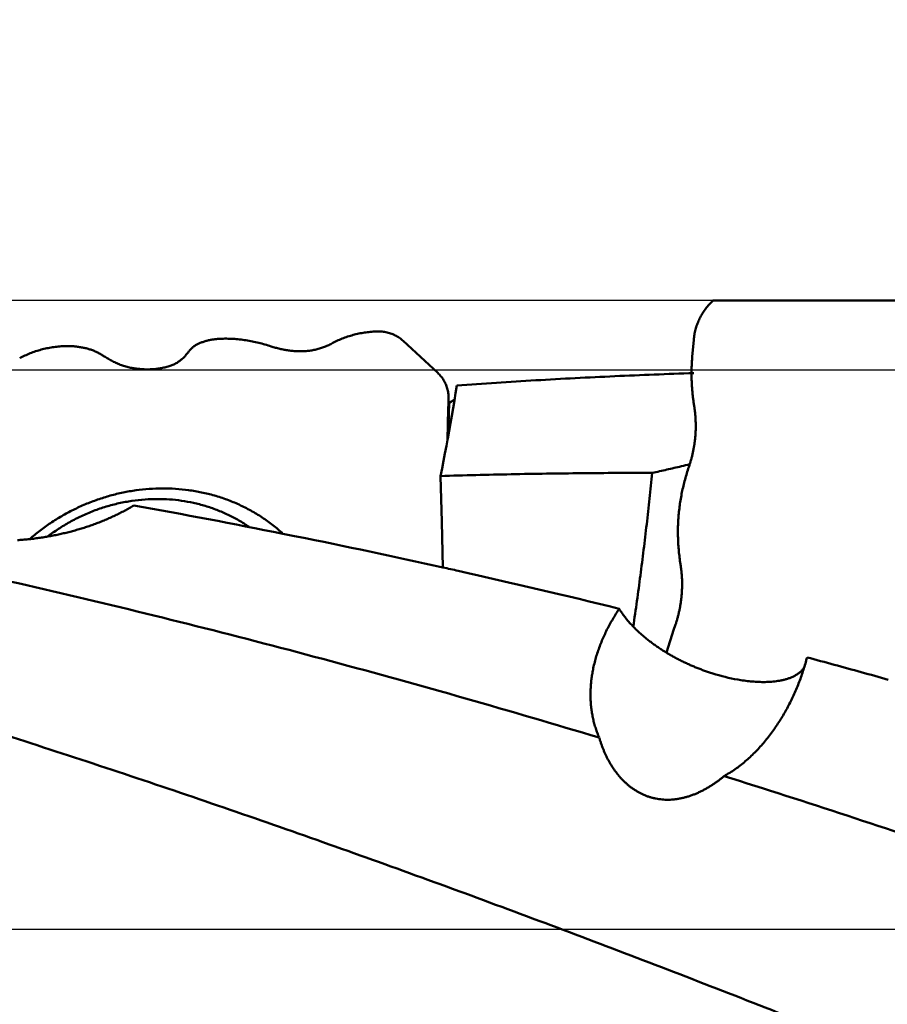
# Model space of a CAD drawing. Units: millimetres. Extents: x -116 to 127, y -25 to 105.
# Drawn here: x 67 to 85, y 11 to 31 of the extents above; entities that cross this region are included whole.
import ezdxf

# ---------------------------------------------------------------- set-up
doc = ezdxf.new("R2010")
doc.units = ezdxf.units.MM
for name, color, linetype, lineweight in [('1', 4, 'Continuous', 50), ('2', 7, 'Continuous', 25), ('cut', 1, 'Continuous', 25), ('nocut', 7, 'Continuous', 25), ('sk2', 7, 'Continuous', 25)]:
    doc.layers.add(name, color=color, linetype=linetype, lineweight=lineweight)
doc.styles.add('simplex', font='txt.shx', dxfattribs={"height": 3.5})
doc.dimstyles.new('\\M+18352\\M+18373\\M+1815B - ISO-25', dxfattribs={"dimscale": 0, "dimtxt": 3.5, "dimasz": 3.5, "dimexe": 1.5, "dimexo": 0, "dimgap": 2.3, "dimtad": 1, "dimdsep": 46, "dimtxsty": 'simplex', "dimcen": 0.09, "dimclrd": 256, "dimclre": 256, "dimclrt": 256, "dimadec": 0, "dimazin": 0, "dimtfac": 1, "dimtofl": 0, "dimtmove": 0, "dimatfit": 3, "dimfxl": 1, "dimtolj": 1, "dimlwd": -1, "dimlwe": -1, "dimarcsym": 0})

# ---------------------------------------------------------------- blocks, each defined once
blk = doc.blocks.new('*D56')
at = {"layer": '2'}
for p, q in [((0, 25.4), (0, 67.45)), ((100, 25), (100, 67.45)), ((3.5, 65.95), (96.5, 65.95))]:
    blk.add_line(p, q, dxfattribs=at)
for points in [[(3.5, 66.533), (3.5, 65.367), (0, 65.95)], [(96.5, 66.533), (96.5, 65.367), (100, 65.95)]]:
    blk.add_solid(points, dxfattribs=at)
at = {"layer": 'Defpoints', "color": 0}
for p in [(100, 65.95), (0, 25.4), (100, 25)]:
    blk.add_point(p, dxfattribs=at)
at = {"layer": '2', "insert": (47.766, 70), "char_height": 3.5, "attachment_point": 5, "style": 'simplex'}
blk.add_mtext('\\A1;100', dxfattribs=at)
blk = doc.blocks.new('*D57')
at = {"layer": 'Defpoints', "color": 0}
for p in [(100, 80), (100, 23.362), (-80, 22.6)]:
    blk.add_point(p, dxfattribs=at)
at = {"layer": 'sk2'}
for p, q in [((-80, 22.6), (-80, 81.5)), ((100, 23.362), (100, 81.5)), ((-76.5, 80), (96.5, 80))]:
    blk.add_line(p, q, dxfattribs=at)
for points in [[(-76.5, 80.583), (-76.5, 79.417), (-80, 80)], [(96.5, 80.583), (96.5, 79.417), (100, 80)]]:
    blk.add_solid(points, dxfattribs=at)
at = {"layer": 'sk2', "insert": (10, 84.05), "char_height": 3.5, "attachment_point": 5, "style": 'simplex'}
blk.add_mtext('\\A1;180', dxfattribs=at)
blk = doc.blocks.new('*D58')
at = {"layer": '2'}
for p, q in [((28, -8.715), (28, 52.086)), ((100, 23.362), (100, 52.086)), ((96.5, 50.586), (31.5, 50.586))]:
    blk.add_line(p, q, dxfattribs=at)
for points in [[(31.5, 51.17), (31.5, 50.003), (28, 50.586)], [(96.5, 51.17), (96.5, 50.003), (100, 50.586)]]:
    blk.add_solid(points, dxfattribs=at)
at = {"layer": 'Defpoints', "color": 0}
for p in [(28, 50.586), (100, 23.362), (28, -8.715)]:
    blk.add_point(p, dxfattribs=at)
at = {"layer": '2', "insert": (64, 54.636), "char_height": 3.5, "attachment_point": 5, "style": 'simplex'}
blk.add_mtext('\\A1;72(MAX)', dxfattribs=at)
blk = doc.blocks.new('*D54')
at = {"layer": '2'}
for q in [(100, 52.208), (127.208, 25)]:
    blk.add_line((100, 25), q, dxfattribs=at)
blk.add_arc((100, 25), 25.708, 7.8064, 82.1936, dxfattribs=at)
for points in [[(103.452, 49.888), (103.532, 51.052), (100, 50.708)], [(126.052, 28.532), (124.888, 28.452), (125.708, 25)]]:
    blk.add_solid(points, dxfattribs=at)
at = {"layer": 'Defpoints', "color": 0}
for p in [(122.264, 37.854), (81.455, 25), (99.2, 25), (100, 25), (100, 16.565)]:
    blk.add_point(p, dxfattribs=at)
at = {"layer": '2', "insert": (121.042, 46.042), "char_height": 3.5, "attachment_point": 5, "rotation": 315, "style": 'simplex'}
blk.add_mtext('\\A1;90°', dxfattribs=at)

msp = doc.modelspace()

# ---------------------------------------------------------------- linework, layer by layer
at = {"layer": '1'}
for p, q in [((75.21482744, 24.18485419), (75.91396103, 23.53745051)), ((81.08493911, 24.20764968), (81.05544612, 23.86499336)), ((76.12149862, 22.25698233), (76.13995274, 22.93425456)), ((76.12979783, 23.04046513), (76.12953834, 23.02141741)), ((76.12979875, 22.56159993), (76.12979787, 23.02141745))]:
    msp.add_line(p, q, dxfattribs=at)
for points in [[(81.08493911, 24.20764968, -0.0215649643), (81.09853981, 24.31211288, -0.0218462654), (81.12114896, 24.41503123, -0.0218228051), (81.15264992, 24.5155812, -0.0218208998), (81.19279503, 24.61300068, -0.0218945969), (81.24128922, 24.70654601, -0.0219256528), (81.29778442, 24.79548774, -0.0219933454), (81.36186492, 24.87912906, -0.0220494958), (81.43305105, 24.95681274, -0.0131569684), (81.47862606, 25.00000763, -0.0221661101)], [(81.47339277, 25.00000763), (99, 25.00000763, -0.4400861606), (99.99617258, 23.91259941), (99.9418998, 23.29406425), (99.93449707, 23.21280775), (99.92682332, 23.1315764), (99.91887755, 23.05037121), (99.9106588, 22.96919319), (99.9021661, 22.88804338), (99.89339831, 22.80692282), (99.88435412, 22.72583262), (99.87503221, 22.64477388), (99.86543115, 22.56374773), (99.85554887, 22.48275538), (99.84538443, 22.40179796)], [(74.66566702, 24.37697474, 0.013391755), (74.54882099, 24.36851396, 0.0133003076), (74.43257577, 24.35383286, 0.0137445262), (74.31729442, 24.33290213, 0.0142034908), (74.20336833, 24.3055532, 0.0143817386), (74.09119038, 24.27174061, 0.014435755), (73.98115199, 24.23151712, 0.0144255068), (73.87360699, 24.18500714, 0.0143478674), (73.76891716, 24.13239198)], [(74.66566702, 24.37697474, -0.0306982816), (74.7651028, 24.37561482, -0.0311341784), (74.86367175, 24.36201641, -0.0324083458), (74.95971346, 24.33605709, -0.0338557736), (75.05146413, 24.29763729, -0.0352840717), (75.13705962, 24.24691916, -0.0339891641), (75.21482744, 24.18485419)], [(68.36097865, 24.08046678, 0.013391757), (68.24413258, 24.07200601, 0.0133003096), (68.12788733, 24.05732491, 0.0137445304), (68.01260595, 24.03639419, 0.0142034941), (67.89867982, 24.00904526, 0.0143817427), (67.78650183, 23.97523267, 0.0144357592), (67.67646342, 23.93500917, 0.0144255112), (67.56891838, 23.88849918, 0.0143478715), (67.46422852, 23.83588401)], [(68.82754351, 24.03107194, 0.0108374536), (68.75098782, 24.04822068, 0.0106301459), (68.67376033, 24.06207451, 0.0114359537), (68.5960006, 24.07251969, 0.0124087408), (68.51783406, 24.07924637, 0.0133333131), (68.43942282, 24.08193632, 0.0130994582), (68.36097865, 24.08046678)], [(71.09488922, 24.13770467, 0.0287782957), (71.04149988, 24.11167957, 0.0308014353), (70.99158556, 24.07948621, 0.0270582734), (70.94575753, 24.04169993, 0.023952453), (70.90392213, 23.99946421, 0.0248700694), (70.86641357, 23.95337772)], [(71.51332325, 24.22872078, 0.0137417797), (71.44180805, 24.22348496, 0.0136709592), (71.37067744, 24.21434151, 0.0141858456), (71.30016739, 24.20125722, 0.0146184893), (71.23053336, 24.18412772, 0.0148510394), (71.16202424, 24.16292299, 0.0147191562), (71.09488922, 24.13770467)], [(72.54663888, 24.07490853, 0.0095374929), (72.42103251, 24.11306001, 0.009275176), (72.29406886, 24.14646589, 0.0099519278), (72.16592339, 24.17500082, 0.01086026), (72.0367058, 24.19816979, 0.0114699932), (71.90658243, 24.21554602, 0.0123306465), (71.77578256, 24.22673131, 0.0133495782), (71.64408178, 24.23118809, 0.0129410143), (71.51332325, 24.22872078)], [(73.76891716, 24.13239198, -0.0173770415), (73.68835962, 24.09251622, -0.0175104887), (73.60520613, 24.05834822, -0.0174784068), (73.51986958, 24.03007833, -0.0172183742), (73.43277568, 24.00780443, -0.0167883423), (73.34436733, 23.99150354, -0.0161362899), (73.25507666, 23.98105431, -0.0153741187), (73.16530362, 23.97625425, -0.0145501217), (73.0754032, 23.97683316, -0.0136306306), (72.98567609, 23.98247483, -0.0127790253), (72.89636902, 23.99284339, -0.0119630086), (72.80768598, 24.0076173, -0.0108724522), (72.71977048, 24.02642784, -0.0101395284), (72.63270431, 24.04888713, -0.0104477693), (72.54663888, 24.07490853)], [(69.1731357, 23.87374328, 0.0144028033), (69.10811155, 23.91357147, 0.0131003441), (69.04097541, 23.94977911, 0.0159182574), (68.97190089, 23.98215232, 0.0200810323), (68.90067846, 24.00941945, 0.0185948121), (68.82754351, 24.03107194)], [(69.70656752, 23.64379376, -0.0197772584), (69.61185724, 23.66638173, -0.020360666), (69.51928962, 23.69658106, -0.0166810268), (69.42920293, 23.73356281, -0.0138671435), (69.34152833, 23.77594602, -0.012040096), (69.25612404, 23.82277098, -0.0126462604), (69.1731357, 23.87374328)], [(70.86641357, 23.95337772, -0.0224705097), (70.81822808, 23.89389641, -0.0219424856), (70.76494367, 23.83888542, -0.0246480918), (70.7068103, 23.78904319, -0.0273815559), (70.64380853, 23.7455489, -0.0291854042), (70.57628647, 23.70944527, -0.0283123608), (70.50505636, 23.68134649)], [(81.09269239, 22.87908256, -0.0050347339), (81.08037445, 22.96058079, -0.0050300425), (81.06969874, 23.04231143, -0.0050692429), (81.06067568, 23.12424073, -0.0050984961), (81.05332099, 23.20633654, -0.0051197088), (81.04764549, 23.28856555, -0.0051391828), (81.04365817, 23.37089366, -0.0051533675), (81.04136649, 23.45328636, -0.0051645118), (81.04077551, 23.5357089, -0.005170732), (81.0418882, 23.61812598, -0.0051714014), (81.04470548, 23.70050208, -0.0051693644), (81.04922575, 23.78280342, -0.0051662798), (81.05544612, 23.86499336)], [(70.50505636, 23.68134649, -0.0158690732), (70.41888945, 23.65622602, -0.0160717182), (70.33128409, 23.63666438, -0.0154743075), (70.24261939, 23.62266846, -0.0148287912), (70.15326922, 23.61406909, -0.0141851147), (70.06356808, 23.61066625, -0.0134973167), (69.97381571, 23.61223142, -0.0125558753), (69.88426969, 23.61847974, -0.0116797398), (69.79511897, 23.62904262, -0.0119206075), (69.70656752, 23.64379376)], [(75.91396103, 23.53745051, -0.0337115414), (75.97755016, 23.46984082, -0.0347187941), (76.03136877, 23.39415111, -0.0349519713), (76.0741503, 23.31172672, -0.0347756532), (76.10501697, 23.22415624, -0.0340439147), (76.12360139, 23.13315, -0.0333619924), (76.12979686, 23.04046513)], [(76.29907939, 23.28552119, -0.0032352174), (77.89329531, 23.38935919, -0.0032333585), (79.48877121, 23.47256756, -0.0032327476), (81.0851494, 23.53513564)], [(80.98588661, 21.63818859, 0.0064813283), (81.00753281, 21.70464345, 0.0064656658), (81.0274527, 21.77163766, 0.006568606), (81.04562018, 21.83912778, 0.0066517124), (81.06199581, 21.9070747, 0.0067136191), (81.0765496, 21.97543512, 0.0067725974), (81.08925454, 22.04416311, 0.0068224652), (81.10008585, 22.11321112, 0.0068012727), (81.10894968, 22.18189118, 0.0068928037), (81.11599417, 22.25142764, 0.0069138532), (81.12111566, 22.32113212, 0.0069255805), (81.12430615, 22.39095166, 0.0069231971), (81.1255617, 22.46083278, 0.0069135602), (81.12488277, 22.53072187, 0.006892145), (81.12227468, 22.60056564, 0.0068630611), (81.11774631, 22.67031131, 0.0068189697), (81.11131052, 22.73990644, 0.0067541264), (81.10298834, 22.80930229, 0.006821004), (81.09269239, 22.87908256)], [(80.24749209, 21.51971458, 0.0008617077), (80.54119557, 21.58597498, 0.000861727), (80.83466913, 21.65324738, 0.0005079434), (81.00754727, 21.6933747)], [(80.24749208, 21.51970683, 0.0026669351), (78.82127075, 21.5136527, 0.0026675598), (77.39518624, 21.49238262, 0.0026669163), (75.96941158, 21.45589927)], [(79.86193505, 18.4155543, 0.002418034), (79.93694558, 18.9315098, 0.0023250926), (80.00696654, 19.4481659, 0.0020047907), (80.07251266, 19.96541027, 0.0017367158), (80.13419064, 20.48312989, 0.001557295), (80.19249592, 21.00124169, 0.0016375565), (80.24749209, 21.51971458)], [(80.98588661, 21.63818859, 0.0078272024), (80.9451872, 21.51216619, 0.0077974061), (80.90844234, 21.3849274, 0.0079106887), (80.87570741, 21.25659899, 0.0080474407), (80.84708685, 21.12729211, 0.0081211802), (80.82266174, 20.9971273, 0.0081899774), (80.80249533, 20.86623517, 0.0082489622), (80.78664369, 20.73475097, 0.0082877912), (80.77514851, 20.60281459, 0.0083069133), (80.7680378, 20.47056948, 0.0083073079), (80.76532581, 20.33816134, 0.008294272), (80.76701126, 20.20573582, 0.0082684218), (80.77308135, 20.07343926, 0.0081965638), (80.78350585, 19.94141574, 0.008129228), (80.79823297, 19.80979677, 0.0081385682), (80.81723269, 19.6787286)], [(67.66647229, 20.18295707, -0.0160456152), (67.87238142, 20.35186242, -0.0161393049), (68.08875198, 20.5071713, -0.0160271001), (68.31466092, 20.64825516, -0.0159883579), (68.54913228, 20.77460183, -0.0160189399), (68.79120224, 20.88569421, -0.0160664924), (69.0398965, 20.98103818, -0.0161611434), (69.29421444, 21.06016861, -0.0162922842), (69.55312684, 21.12264251, -0.0164591496), (69.81557228, 21.16803664, -0.0166719298), (70.08044557, 21.19595873, -0.0169062115), (70.34659392, 21.20604837, -0.0171846051), (70.61280978, 21.19798323, -0.0174922615), (70.87782505, 21.17149655, -0.0178147533), (71.1403101, 21.12637883, -0.0181803327), (71.3988677, 21.06250176, -0.0185416125), (71.65204129, 20.97983243, -0.0189126835), (71.89831746, 20.87844262, -0.0193066931), (72.13612457, 20.75855343, -0.0196548513), (72.36387555, 20.62052236, -0.0200008827), (72.58000874, 20.46484598, -0.0203349702), (72.78285821, 20.29229457)], [(69.99718393, 20.98332267, 0.0182204064), (69.73193347, 20.9542688, 0.0184897942), (69.46947054, 20.90583276, 0.0182669585), (69.21128522, 20.8382243, 0.0180147937), (68.95867965, 20.75208985, 0.0179403651), (68.71290997, 20.64803598, 0.0179360999), (68.47522877, 20.52663286, 0.0179911112), (68.24686112, 20.38847578, 0.017856505), (68.0289749, 20.23430644)], [(69.99718393, 20.98332267, -0.0177156005), (70.24324007, 20.99236303, -0.0177497887), (70.48938697, 20.98395155, -0.0180582215), (70.73430272, 20.95796932, -0.018488014), (70.97665325, 20.91417586, -0.0188354344), (71.21506621, 20.85243436, -0.0192384528), (71.4480777, 20.77273964, -0.0196399527), (71.67420003, 20.67519223, -0.0200299692), (71.89192892, 20.55999624, -0.0204482229), (72.0995819, 20.42760355)], [(69.76995829, 20.86210284, -0.0060884776), (69.67711002, 20.80790325, -0.0061727308), (69.5829573, 20.75599448, -0.006092336), (69.48755402, 20.70642055, -0.0058621469), (69.39099319, 20.6591416, -0.0056944743), (69.29336699, 20.61410322, -0.0055796329), (69.19475013, 20.57127728, -0.0054627371), (69.09521145, 20.53063971, -0.0053443045), (68.99481766, 20.49216277, -0.0052399406), (68.8936321, 20.4558187, -0.0051465651), (68.79171344, 20.42158416, -0.0050616651), (68.68911718, 20.38943699, -0.0049831215), (68.58589582, 20.3593572, -0.0049139699), (68.48209938, 20.33132589, -0.0048511096), (68.37777529, 20.30532689, -0.0047971885), (68.27296901, 20.28134532, -0.0047484509), (68.167724, 20.25936881, -0.0047090249), (68.0620822, 20.23938651, -0.0046740863), (67.95608402, 20.22139001, -0.0046488459), (67.84976875, 20.20537273, -0.0046277483), (67.74317462, 20.19133041, -0.0033131053), (67.66652547, 20.18246881, -0.0046100814)], [(69.76995901, 20.86210684, -0.0049674557), (72.78275509, 20.291778, -0.0049079238)], [(72.78275509, 20.291778, -0.0004492391), (73.05465364, 20.23724951, -0.0049079238), (76.01594465, 19.6102895, -0.0054159911)], [(62.78538558, 20.27647127, -0.0044084667), (65.54476957, 19.70861548, -0.0044763495), (68.29357486, 19.09161337, -0.0042423989), (71.03121801, 18.42674827, -0.0040045269), (73.7575607, 17.71682186, -0.0037842956), (76.47252094, 16.96451466, -0.0036239499), (79.1760626, 16.17222918)], [(67.66652547, 20.18246881, -0.001303435), (67.63633913, 20.17926103, -0.0046100814), (67.52929912, 20.16916476, -0.0046128846), (67.42209115, 20.16104447, -0.0046223294)], [(76.01594465, 19.6102895, -0.0005136068), (76.325117, 19.54132119, -0.0054159911), (79.57970472, 18.77468197)], [(80.71042692, 18.43783463, 0.0064813282), (80.73207311, 18.50428949, 0.0064656657), (80.75199301, 18.5712837, 0.0065686059), (80.77016048, 18.63877381, 0.0066517125), (80.78653612, 18.70672074, 0.006713619), (80.80108991, 18.77508116, 0.0067725974), (80.81379485, 18.84380915, 0.0068224652), (80.82462615, 18.91285715, 0.0068012727), (80.83348998, 18.98153722, 0.0068928037), (80.84053448, 19.05107368, 0.0069138532), (80.84565596, 19.12077816, 0.0069255806), (80.84884645, 19.19059769, 0.0069231971), (80.85010201, 19.26047881, 0.0069135602), (80.84942307, 19.33036791, 0.0068921449), (80.84681498, 19.40021168, 0.006863061), (80.84228661, 19.46995734, 0.0068189697), (80.83585083, 19.53955247, 0.0067541265), (80.82752865, 19.60894833, 0.0068210041), (80.81723269, 19.6787286)], [(79.0499347, 17.54895161, -0.0107143152), (79.07641158, 17.66822097, -0.0103222093), (79.10788679, 17.78627686, -0.0099376855), (79.14411718, 17.90296436, -0.0095845199), (79.18487377, 18.01814744, -0.009241899), (79.22993712, 18.13171496, -0.008916004), (79.2790938, 18.24357348, -0.0086413799), (79.33214674, 18.35363807, -0.0083632327), (79.38891189, 18.46183243, -0.0080355346), (79.4491947, 18.568108, -0.0078632965), (79.51281695, 18.67242814, -0.0079551622), (79.57970427, 18.77468018)], [(79.57970427, 18.77468018, 0.0112213828), (79.62431541, 18.70527543, 0.0112772301), (79.67203319, 18.63796677, 0.0099536991), (79.72256547, 18.57274202, 0.0092140028), (79.77555431, 18.50949603, 0.0085857013), (79.83076067, 18.44817557, 0.0079893764), (79.88796814, 18.3887166, 0.0075161975), (79.94699152, 18.33105927, 0.0071035892), (80.00767418, 18.27515054, 0.0067348888), (80.06988026, 18.22094144, 0.0064245375), (80.13349137, 18.16838775, 0.0061524684), (80.1984034, 18.1174494, 0.0059084761), (80.26452498, 18.06809098, 0.0057025641), (80.33177478, 18.02028093, 0.0055187275), (80.40008007, 17.97399113, 0.0053563511), (80.46937593, 17.92919762, 0.0052199603), (80.53960355, 17.88587942, 0.0050972468)], [(80.53960355, 17.88587942, 0.0050972468), (80.61070977, 17.8440189, 0.0049945301), (80.68264636, 17.80360188, 0.0049082107), (80.75536902, 17.7646169, 0.0048335471), (80.82883733, 17.72705592, 0.0047780454), (80.903014, 17.69091392, 0.0047328049), (80.97786458, 17.65618883, 0.0047007136), (81.05335684, 17.62288202, 0.0046883784), (81.12946079, 17.5909982, 0.0046841976), (81.20614987, 17.56054607, 0.0046828659), (81.28339639, 17.53153566)], [(83.37506102, 17.79435547, -0.0071604259), (83.34066107, 17.6684607, -0.0072000678)], [(83.37506094, 17.79435515, -0.0007794558), (83.92279575, 17.64539854, -0.0007794464), (84.47006389, 17.49473479, -0.000779434), (85.01685924, 17.34236565)], [(79.17605863, 16.17221601, -0.0125359646), (79.13779689, 16.26494129, -0.0125982985), (79.10425119, 16.35947995, -0.0122392539), (79.07544126, 16.45556738, -0.0119647119), (79.05131201, 16.55293625, -0.0117037941), (79.03181879, 16.65133837, -0.0114164968), (79.01689412, 16.75053695, -0.011127012), (79.00645545, 16.85030781, -0.0108407688), (79.00040941, 16.95044102, -0.0105391647), (78.99864866, 17.05074198, -0.0102567449), (79.00105934, 17.15102981, -0.0099880866), (79.00752732, 17.25113809, -0.0096304566), (79.01791924, 17.35091534, -0.0092839691), (79.03204385, 17.45002652, -0.0094186474), (79.0499347, 17.54895161)], [(81.28339639, 17.53153566), (81.34488454, 17.50961515), (81.40669724, 17.4886237), (81.46881925, 17.46856481), (81.53123874, 17.44945298), (81.59394543, 17.43130604), (81.65692853, 17.41414285), (81.72017666, 17.39798349), (81.78367859, 17.38285258), (81.84742281, 17.36877735), (81.91139741, 17.35578969), (81.97558968, 17.34392465), (82.0399861, 17.33322354, 0.0047821862), (82.10457185, 17.32373196, 0.0049834811), (82.1693305, 17.31550351, 0.0052269474), (82.23424351, 17.3085981, 0.0054933485), (82.29928946, 17.30308565, 0.0058244345), (82.36444331, 17.2990462, 0.0061904079), (82.42967519, 17.29657191, 0.0066358582), (82.49494875, 17.29577143, 0.0071619518), (82.56021934, 17.2967693, 0.0077659363), (82.62543069, 17.29971418, 0.0085283064), (82.69051099, 17.30478083, 0.0094291709), (82.75536734, 17.31217551, 0.0103870881), (82.81919449, 17.322027, 0.0118663795), (82.88319837, 17.33484169, 0.0135682034), (82.94646846, 17.35088458, 0.015665013), (83.00869394, 17.37058519, 0.018299575), (83.06943832, 17.39445482, 0.0216294849), (83.12808287, 17.42308491, 0.0257397408), (83.18375448, 17.45712119, 0.0306074384), (83.23524238, 17.49718437, 0.0356845628), (83.28098028, 17.54369052, 0.0406780428), (83.31947364, 17.59717956)], [(83.34066107, 17.6684607, -0.0072000678), (83.30265852, 17.54360116, -0.0071322768), (83.26108993, 17.41988349, -0.0070575913), (83.2160298, 17.29739464, -0.0070712197), (83.1675275, 17.17622745, -0.0071072215), (83.11561064, 17.05648347, -0.0071679154), (83.06029704, 16.9382704, -0.0072677985), (83.00159578, 16.82170266, -0.0073920404), (82.93950336, 16.70690578, -0.0075586343), (82.87400735, 16.59401643, -0.0077494396), (82.80508815, 16.48318411, -0.0079804723), (82.73271726, 16.37457436, -0.00824534), (82.65686253, 16.26836839, -0.0085441225), (82.5774857, 16.16476914, -0.0088890868), (82.49454739, 16.06399877, -0.0092653509), (82.40800718, 15.96630505, -0.0096931852), (82.31782714, 15.87196229, -0.0101604112), (82.2239751, 15.78127259, -0.0106721714), (82.12642915, 15.6945696, -0.0112430019), (82.02517933, 15.61222428, -0.0117981279), (81.92024493, 15.53463085, -0.0126085557), (81.81165825, 15.46223977, -0.0128057382), (81.69950433, 15.39550628)], [(99.1693744, 3.78856323, 0.0007320043), (97.22347473, 4.63155288, 0.0006892395), (95.27519677, 5.46903446, 0.0008326993), (93.32440021, 6.30063104, 0.0009785268), (91.37058977, 7.12511964, 0.0010899813), (89.41338558, 7.94151921, 0.0012161083), (87.45243983, 8.74888936, 0.0013438668), (85.48738544, 9.54620588, 0.0014679681), (83.51787883, 10.33245894, 0.0015956901), (81.54359289, 11.10663158, 0.0017240039), (79.56421064, 11.8676778, 0.001850508), (77.57943898, 12.61455384, 0.0019796922), (75.58900558, 13.34620579, 0.0021099288), (73.59265495, 14.06155275, 0.00223967), (71.590158, 14.75950589, 0.0023636534), (69.58131969, 15.43898824, 0.0024937425), (67.56598025, 16.0989407, 0.0026575539), (65.54394953, 16.73809545, 0.0026603296), (63.51519385, 17.35557041)], [(80.57077644, 14.91862247, -0.0127153158), (80.50766575, 14.9194768, -0.0127656056), (80.44467712, 14.92353867, -0.0130547998), (80.38198359, 14.93084746, -0.013182986), (80.31975962, 14.94143475, -0.0132600185), (80.25818248, 14.9552966, -0.01310124), (80.19817729, 14.97217314, -0.0132068346), (80.13839998, 14.99243579, -0.0130861616), (80.07977069, 15.01581365, -0.0129045632), (80.02243515, 15.04220644, -0.0126653363), (79.96652337, 15.07149553, -0.0123788162), (79.91214807, 15.1035477, -0.0120587187), (79.85940391, 15.13821907, -0.0117150242), (79.80836736, 15.17535879, -0.0113513908), (79.75909742, 15.21481266, -0.0109715178), (79.71163699, 15.25642629, -0.010588618), (79.66601446, 15.30004743, -0.0102085747), (79.62224497, 15.34552804, -0.0098303294), (79.58033237, 15.39272598, -0.0094618707), (79.5402714, 15.44150559, -0.0091043184), (79.50204853, 15.49173884, -0.0087589193), (79.46564394, 15.54330548, -0.0084286125), (79.43103269, 15.59609266, -0.00807494), (79.39834449, 15.64972682, -0.0078133233), (79.36722281, 15.70464384, -0.0074625364), (79.33801848, 15.76005805, -0.007259795), (79.31024405, 15.81674282, -0.0070284795), (79.28410038, 15.87419817, -0.0067722947), (79.25955455, 15.93235185, -0.0064617275), (79.23655614, 15.99113515, -0.00611703), (79.21529097, 16.04978961, -0.0062367279), (79.195245, 16.10965085, -0.0063212315), (79.17670947, 16.16999357)], [(81.69950433, 15.39550628, -0.006491843), (81.64548021, 15.35196749, -0.0063591667), (81.59035174, 15.30982877, -0.0064235233), (81.53416892, 15.26910221, -0.0068928659), (81.47692343, 15.22988722, -0.0073259943), (81.41858543, 15.19231832, -0.007674464), (81.35914674, 15.15651609, -0.0080660419), (81.29861141, 15.12260065, -0.0085092009), (81.23698604, 15.09071045, -0.008966076), (81.17428431, 15.06099288, -0.009439237), (81.11053187, 15.03360272, -0.0099375398), (81.0457668, 15.00870302, -0.0104491997), (80.98004109, 14.98646377, -0.0109705498), (80.91342374, 14.96705986, -0.0114970002), (80.84600264, 14.95066784, -0.0120265487), (80.77788588, 14.93746457, -0.0124963822), (80.70920427, 14.92761726, -0.0130795185), (80.64011001, 14.92129108, -0.0131924828), (80.57077644, 14.91862247)], [(81.69950125, 15.39549649, -0.0029005106), (84.18574544, 14.5968786, -0.0027607868), (86.66266022, 13.76980901, -0.0024708608), (89.13081217, 12.91685973, -0.0023892238), (91.59070409, 12.04028002, -0.0025030622), (94.04188367, 11.13968039)]]:
    msp.add_lwpolyline(points, format="xyb", dxfattribs=at)
for points in [[(76.29907979, 23.28551567), (76.27406273, 23.13261935), (76.248563, 22.97980273), (76.22258545, 22.82706661), (76.19614544, 22.67440987), (76.16925494, 22.52183184), (76.14192519, 22.36933187), (76.11416815, 22.21690909), (76.10932611, 22.19072509)], [(76.10934448, 22.1907217), (76.11164724, 22.29456393), (76.11400435, 22.39840495), (76.11641967, 22.50224462), (76.11889712, 22.60608284), (76.12144097, 22.70991945), (76.12405856, 22.81375422), (76.12675766, 22.91758691), (76.12953834, 23.02141745)], [(76.13995274, 22.93425456), (76.17810117, 22.95397531), (76.21537391, 22.97531354), (76.25169776, 22.99823013)], [(76.10932611, 22.19072509), (76.08599568, 22.06456255), (76.05741982, 21.91229114), (76.02845391, 21.76009347), (75.99911528, 21.60796717), (75.96941119, 21.45591181)], [(75.96941119, 21.45591181), (75.99255404, 20.53254263), (76.01569689, 19.60917345)], [(80.71042692, 18.43783463), (80.68591378, 18.36102396), (80.5354223, 17.88946664)]]:
    msp.add_lwpolyline(points, dxfattribs=at)
at = {"layer": 'cut'}
for p, q in [((98.8, 25.00000763), (28, 25.00000763)), ((98.07975384, 12.30000763), (27.27975384, 12.30000763))]:
    msp.add_line(p, q, dxfattribs=at)
at = {"layer": 'nocut'}
msp.add_line((22.3626933, 23.60000767), (99.53409309, 23.60000767), dxfattribs=at)

# ---------------------------------------------------------------- dimensions: what is measured, and where the dimension line sits
at = {"layer": '2'}
dim = msp.add_linear_dim(base=(100, 65.9500076294), p1=(0, 25.3999349158), p2=(100, 25.0000076294), angle=180, dimstyle='\\M+18352\\M+18373\\M+1815B - ISO-25', override={"dimscale": 1, "dimdec": 8}, dxfattribs=at)
dim.commit()
dim.dimension.update_dxf_attribs({"geometry": '*D56', "text_midpoint": (47.7662336686, 65.9500076294), "dimtype": 160})
dim = msp.add_linear_dim(base=(28, 50.5864572938), p1=(100, 23.3621931264), p2=(28, -8.7149333113), angle=180, text='<>(MAX)', dimstyle='\\M+18352\\M+18373\\M+1815B - ISO-25', override={"dimscale": 1, "dimdec": 8}, dxfattribs=at)
dim.commit()
dim.dimension.update_dxf_attribs({"geometry": '*D58', "text_midpoint": (64, 50.5864572938), "dimtype": 160})
dim = msp.add_angular_dim_2l(base=(122.26406271, 37.85417023), line1=((81.45507553, 25.00000763), (99.2, 25.00000763)), line2=((100, 25.00000763), (100, 16.56460503)), dimstyle='\\M+18352\\M+18373\\M+1815B - ISO-25', override={"dimscale": 1, "dimdec": 8}, dxfattribs=at)
dim.commit()
dim.dimension.update_dxf_attribs({"geometry": '*D54', "text_midpoint": (121.04231354, 46.04232117)})
at = {"layer": 'sk2'}
dim = msp.add_linear_dim(base=(100, 80.0000076294), p1=(-80, 22.5999277551), p2=(100, 23.3621931264), angle=180, dimstyle='\\M+18352\\M+18373\\M+1815B - ISO-25', override={"dimscale": 1, "dimdec": 8}, dxfattribs=at)
dim.commit()
dim.dimension.update_dxf_attribs({"geometry": '*D57', "text_midpoint": (10, 84.0500076294)})

doc.saveas('drawing.dxf')
